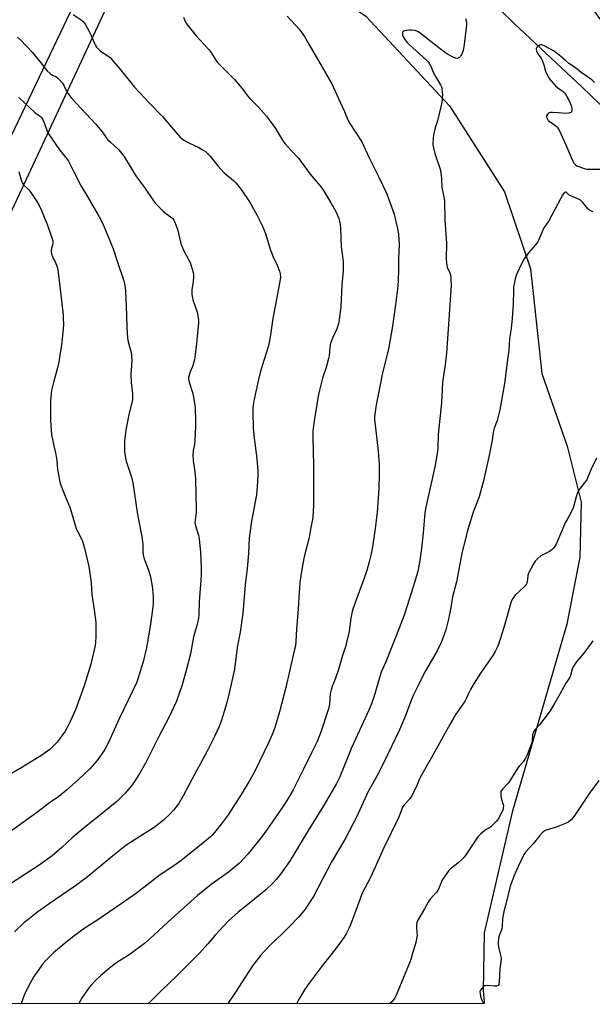
# Model space of a CAD drawing. Units: inches. Extents: x 1195770 to 1201772, y 553456 to 557457.
# Drawn here: x 1199761 to 1200058, y 553456 to 553967 of the extents above; entities that cross this region are included whole.
import ezdxf

# ---------------------------------------------------------------- set-up
doc = ezdxf.new("R2010")
doc.units = ezdxf.units.IN
doc.header["$MEASUREMENT"] = 0
for name, color, linetype in [('HYDRO-Single Line Stream', 4, 'Continuous'), ('NTRL-Farm Land', 3, 'Continuous'), ('NTRL-Pasture Land', 2, 'Continuous'), ('Undefined', 1, 'Continuous')]:
    doc.layers.add(name, color=color, linetype=linetype)

msp = doc.modelspace()

# ---------------------------------------------------------------- linework, layer by layer
at = {"layer": 'HYDRO-Single Line Stream'}
msp.add_lwpolyline([(1199719.3, 554238.59), (1199828.42, 554137.34), (1199882.23, 554086.62), (1199973.71, 554007.42), (1200017.64, 553964.34), (1200052.57, 553931.54), (1200061.5, 553922.95), (1200067.26, 553917.11), (1200071.96, 553911.85), (1200075.3, 553907.48), (1200078.36, 553902.18), (1200081.72, 553894.88), (1200085.11, 553886.12), (1200087.77, 553877.86), (1200091.66, 553860.69), (1200093.02, 553856.48), (1200095.09, 553851.44), (1200104.52, 553831.72), (1200143.16, 553772.57), (1200185.22, 553726.03), (1200186.77, 553724.03), (1200193.52, 553712.41), (1200196.15, 553704.07), (1200197.29, 553698.35)], dxfattribs=at)
at = {"layer": 'NTRL-Farm Land'}
msp.add_lwpolyline([(1200001.85, 553456.9), (1199535.17, 553456.78), (1199583.11, 553527.62), (1199607.07, 553575.55), (1199674.62, 553701.93), (1199755.24, 553863.17), (1199829.32, 554022.23), (1199839.04, 554023.99), (1199855.42, 554023.72), (1199870.04, 554016.91), (1199940.57, 553968.37), (1199983.92, 553921.89), (1200012.44, 553877.41), (1200025.94, 553837.44), (1200031.66, 553783.23), (1200044.78, 553745.57), (1200052.16, 553716.62), (1200051.45, 553688.09), (1200044.73, 553653.42), (1200016.31, 553555.99), (1200001.94, 553493.59), (1200001.41, 553463.9), (1200001.8, 553457.53)], close=True, dxfattribs=at)
at = {"layer": 'NTRL-Pasture Land'}
msp.add_polyline3d([(1198889.94, 555094.95, 0), (1199130.12, 554961.04, 0), (1199859.77, 554557.26, 0), (1200221.49, 554354.41, 0), (1200262.43, 554190.1, 0), (1200301.17, 553975.21, 0), (1200300.54, 553935.45, 0), (1200225.43, 553747.17, 0), (1200053.22, 553978.76, 0), (1199867.21, 554137.75, 0), (1199734.97, 553860.75, 0), (1199588.38, 553592.65, 0), (1199511.23, 553457.53, 0), (1199510.8, 553456.77, 0), (1198412.78, 553456.5, 0)], dxfattribs=at)
at = {"layer": 'Undefined'}
for points, elevation in [([(1199789.06, 553969.3), (1199793.14, 553966.48), (1199794.2, 553965.56), (1199795.19, 553964.2), (1199797.22, 553960.74), (1199798.37, 553958.42), (1199800.27, 553953.9), (1199800.67, 553953.12), (1199801.17, 553952.41), (1199802.17, 553951.34), (1199803.25, 553950.35), (1199807.42, 553947.49), (1199808.11, 553946.95), (1199809.11, 553945.95), (1199812.78, 553941.54), (1199818.9, 553933.96), (1199820.84, 553931.69), (1199828.62, 553923.28), (1199835.35, 553916.43), (1199839.97, 553910.84), (1199844.21, 553905.95), (1199845.4, 553904.91), (1199846.77, 553904.02), (1199849, 553902.8), (1199854.03, 553900.35), (1199856.28, 553899.06), (1199857.48, 553898.25), (1199858.8, 553897.05), (1199859.84, 553895.98), (1199863.94, 553890.93), (1199867.29, 553887.28), (1199868.15, 553886.48), (1199872.11, 553883.32), (1199873.5, 553881.84), (1199876.01, 553878.65), (1199880.41, 553872.16), (1199884.16, 553865.48), (1199886.94, 553860), (1199888.69, 553855.8), (1199891.08, 553847.75), (1199891.72, 553845.88), (1199892.45, 553844.11), (1199894.63, 553839.42), (1199895.89, 553836.28), (1199896.25, 553834.93), (1199896.35, 553833.21), (1199896.03, 553830.89), (1199892.36, 553811.71), (1199891.43, 553804.44), (1199890.76, 553800.12), (1199890.1, 553797.61), (1199886.85, 553787.32), (1199886.05, 553784.43), (1199885, 553780.09), (1199882.67, 553769.15), (1199882.3, 553767.13), (1199882.07, 553765.11), (1199881.99, 553763.66), (1199882.24, 553754.8), (1199882.91, 553748.4), (1199884.1, 553739.21), (1199884.65, 553732.73), (1199884.64, 553731.03), (1199884.44, 553727.15), (1199883.93, 553720.4), (1199883.68, 553718.67), (1199881.22, 553705.72), (1199880.62, 553701.71), (1199880.25, 553697.98), (1199879.76, 553689.98), (1199879.17, 553682.3), (1199878.07, 553673.79), (1199877.59, 553667.31), (1199876.85, 553659.15), (1199875.59, 553649.26), (1199873.89, 553641.28), (1199872.5, 553630.11), (1199870.13, 553619.24), (1199868.64, 553612.83), (1199867.99, 553610.36), (1199865.83, 553603.65), (1199864.6, 553600.36), (1199862.18, 553595.19), (1199858.19, 553587.22), (1199851.8, 553575.55), (1199845.99, 553564.46), (1199843.85, 553560.92), (1199842.88, 553559.47), (1199840.96, 553557.02), (1199839.37, 553555.33), (1199835.85, 553551.86), (1199831.06, 553548.14), (1199829.1, 553546.81), (1199822.99, 553543.05), (1199816.38, 553538.68), (1199809.35, 553533.27), (1199796.38, 553522.48), (1199790.97, 553518.32), (1199789.27, 553517.1), (1199776.63, 553508.56), (1199770.72, 553504.32), (1199765.52, 553500.34), (1199763.74, 553498.81), (1199758.65, 553493.99)], 472), ([(1199846.22, 553967.84), (1199846.72, 553966.51), (1199847.45, 553964.97), (1199848.61, 553963.34), (1199852.79, 553958.21), (1199859.44, 553951.02), (1199860.29, 553949.81), (1199862.91, 553945.52), (1199863.77, 553944.34), (1199865.43, 553942.63), (1199872.58, 553935.65), (1199876.57, 553930.86), (1199879.37, 553927.16), (1199880.49, 553925.79), (1199885.24, 553921.08), (1199889.19, 553916.61), (1199893.84, 553910.18), (1199897.45, 553904.23), (1199898.68, 553902.35), (1199902.08, 553898.59), (1199905.81, 553894.71), (1199907.12, 553893.01), (1199911.81, 553886.56), (1199914.95, 553882.94), (1199917.44, 553879.82), (1199918.63, 553878.02), (1199922.43, 553871.76), (1199925, 553867.15), (1199926.53, 553863.5), (1199926.91, 553862.14), (1199927.24, 553860.48), (1199927.4, 553858.74), (1199927.89, 553848.87), (1199928.59, 553843.94), (1199928.87, 553841.1), (1199928.78, 553836.39), (1199928.14, 553829.03), (1199927.6, 553817.9), (1199926.85, 553811.24), (1199926.5, 553809.26), (1199925.56, 553806.35), (1199923.33, 553801.55), (1199922.29, 553798.87), (1199921.92, 553796.87), (1199921.58, 553792.38), (1199921.32, 553790.97), (1199920.12, 553786.45), (1199918.21, 553780.82), (1199916.52, 553774.67), (1199915.93, 553771.54), (1199913.6, 553757.59), (1199913.2, 553753.45), (1199913.08, 553750.92), (1199913.31, 553742.11), (1199913.55, 553736.4), (1199913.57, 553731.5), (1199913.41, 553723.35), (1199913.43, 553714.84), (1199913.14, 553708.86), (1199912.99, 553707.7), (1199912.16, 553703.5), (1199911.29, 553698.27), (1199908.99, 553689.67), (1199908.48, 553687.37), (1199907.42, 553681.83), (1199906.46, 553675.17), (1199906.16, 553672.26), (1199905.41, 553659.09), (1199904.66, 553651.02), (1199904.35, 553644.4), (1199904.1, 553642.18), (1199903.55, 553639.56), (1199902.1, 553633.61), (1199899.12, 553620.62), (1199895.96, 553608.07), (1199893.89, 553600.93), (1199892.53, 553597.42), (1199890.32, 553592.31), (1199885.52, 553582.2), (1199882.72, 553576.54), (1199880.07, 553571.72), (1199876.04, 553565.18), (1199869.23, 553554.69), (1199865.7, 553549.78), (1199862.23, 553545.44), (1199861.1, 553544.15), (1199860.07, 553543.17), (1199858.01, 553541.45), (1199849.91, 553534.89), (1199845.03, 553531.04), (1199841.69, 553528.66), (1199834.1, 553523.53), (1199821.76, 553514.02), (1199813.94, 553508.54), (1199801.29, 553499.92), (1199795.31, 553496.05), (1199789.46, 553491.76), (1199785.29, 553488.49), (1199778.79, 553483.15), (1199774.66, 553479.02), (1199773.34, 553477.42), (1199768.69, 553470.85), (1199765.66, 553465.58), (1199763.69, 553461.3), (1199762.04, 553456.84)], 470), ([(1199899.78, 553968.34), (1199901.5, 553966.43), (1199904.67, 553963.17), (1199906.08, 553961.62), (1199907.13, 553960.24), (1199908.76, 553957.86), (1199911.15, 553953.96), (1199914.86, 553947.35), (1199922.99, 553933.37), (1199927.27, 553923.76), (1199929.54, 553919.01), (1199931.34, 553914.65), (1199932.64, 553912.31), (1199937.74, 553904.36), (1199938.63, 553902.87), (1199942.32, 553894.99), (1199947.53, 553884.69), (1199951.38, 553876.43), (1199952.4, 553873.94), (1199955.29, 553865.75), (1199957, 553858.15), (1199957.44, 553855.49), (1199957.77, 553850.12), (1199957.44, 553842.6), (1199957.49, 553837.09), (1199957.31, 553831.28), (1199957.21, 553828.95), (1199957.02, 553827.2), (1199956.14, 553820.18), (1199954.4, 553807.88), (1199952.5, 553796.85), (1199952.01, 553794.55), (1199949.11, 553782.88), (1199948.33, 553779.2), (1199946.01, 553766.99), (1199945.09, 553761.03), (1199945.12, 553759.39), (1199945.51, 553755.06), (1199946.92, 553743.12), (1199947.42, 553736.45), (1199947.54, 553731.2), (1199947.36, 553723.74), (1199947.22, 553721.06), (1199946.47, 553711.59), (1199945.48, 553702.88), (1199943.91, 553692.5), (1199943.22, 553689.23), (1199942.36, 553685.7), (1199941.11, 553681.18), (1199939.09, 553675.28), (1199935.54, 553666.05), (1199933.6, 553660.75), (1199932.77, 553656.79), (1199931.97, 553649.69), (1199930.66, 553643.89), (1199930.19, 553642.18), (1199928.55, 553637.21), (1199926.37, 553629.88), (1199924.66, 553624.87), (1199923.35, 553621.65), (1199922.7, 553619.48), (1199922.2, 553617.27), (1199921.76, 553611.97), (1199921.29, 553609.64), (1199920.8, 553607.96), (1199917.43, 553597.95), (1199915.3, 553592.69), (1199912.63, 553587.06), (1199908.3, 553578.31), (1199902.9, 553567.65), (1199900.51, 553563.41), (1199898.84, 553560.77), (1199895.17, 553555.33), (1199889.73, 553547.46), (1199887.02, 553543.72), (1199879.49, 553534.29), (1199875.12, 553529.63), (1199869.53, 553524.91), (1199860.42, 553518.57), (1199853.35, 553512.83), (1199838.08, 553499.06), (1199830.81, 553492.28), (1199825.91, 553487.93), (1199818.62, 553482.51), (1199811.7, 553478.08), (1199809.4, 553476.44), (1199807.61, 553475.03), (1199803.16, 553471.28), (1199800.84, 553469.05), (1199798.2, 553466.3), (1199797.24, 553465.2), (1199794.86, 553461.81), (1199793.77, 553460.08), (1199792.04, 553456.84)], 468), ([(1199992.18, 553967.26), (1199992.71, 553965.3), (1199992.73, 553963.86), (1199991.55, 553953.66), (1199990.96, 553950.64), (1199990.24, 553948.76), (1199989.86, 553947.99), (1199989.4, 553947.3), (1199989.02, 553946.95), (1199988.33, 553946.62), (1199987.83, 553946.53), (1199987.14, 553946.61), (1199986.12, 553946.98), (1199985.09, 553947.48), (1199982.53, 553948.93), (1199981.3, 553949.73), (1199976.83, 553953.12), (1199968.76, 553959.6), (1199967.35, 553960.53), (1199966.18, 553960.91), (1199964.26, 553961.16), (1199963.13, 553961.18), (1199961.66, 553961.04), (1199960.54, 553960.81), (1199959.89, 553960.46), (1199959.65, 553960.06), (1199959.49, 553959.32), (1199959.54, 553958.53), (1199959.85, 553957.76), (1199960.95, 553956.05), (1199962, 553954.67), (1199963.01, 553953.68), (1199972.03, 553945.61), (1199972.88, 553944.77), (1199973.41, 553944.1), (1199974.09, 553942.89), (1199975.48, 553939.33), (1199976.73, 553937.06), (1199979.26, 553932.79), (1199979.74, 553931.74), (1199979.95, 553930.92), (1199980.17, 553929.21), (1199980.25, 553927.77), (1199980.14, 553925.43), (1199979.97, 553923.69), (1199977.74, 553914.22), (1199976.56, 553910.55), (1199975.81, 553907.68), (1199975.53, 553905.62), (1199975.32, 553901.75), (1199975.55, 553900.14), (1199976.33, 553897.33), (1199978.95, 553889.66), (1199979.2, 553888.51), (1199979.59, 553885.86), (1199979.77, 553884.09), (1199979.98, 553879.67), (1199981.07, 553873.94), (1199981.29, 553872.17), (1199981.52, 553862.96), (1199982.42, 553850.64), (1199982.24, 553842.68), (1199982.33, 553840.53), (1199982.46, 553839.38), (1199982.72, 553838.33), (1199984.01, 553835.36), (1199984.35, 553834.31), (1199984.55, 553832.58), (1199984.77, 553828.81), (1199982.32, 553793.75), (1199981.69, 553787.81), (1199980.55, 553780.97), (1199980.23, 553778.62), (1199979.75, 553768.05), (1199978.12, 553751.68), (1199977.83, 553745.17), (1199977.64, 553742.84), (1199976.25, 553734.99), (1199971.59, 553713.97), (1199971.19, 553711.08), (1199970.31, 553700.8), (1199969.41, 553692.65), (1199968.74, 553687.73), (1199967.99, 553683.52), (1199967.43, 553680.93), (1199966, 553675.47), (1199963.27, 553666.75), (1199960.39, 553658.11), (1199957.91, 553651.32), (1199955.22, 553644.71), (1199950.96, 553633.89), (1199948.56, 553628.55), (1199944.79, 553615.61), (1199943.6, 553612.23), (1199942.11, 553608.82), (1199933.23, 553589.34), (1199927.15, 553574.3), (1199925.41, 553570.91), (1199921.68, 553564.33), (1199918.69, 553559.35), (1199910.64, 553546.62), (1199901.36, 553530.96), (1199896.47, 553523.87), (1199894.19, 553521.2), (1199892.61, 553519.48), (1199888.63, 553515.69), (1199878.43, 553507.35), (1199874.45, 553504.28), (1199869.54, 553499.8), (1199862.53, 553492.28), (1199858.73, 553487.81), (1199854.42, 553482.99), (1199842.67, 553471.24), (1199833.85, 553462.8), (1199827.99, 553456.85)], 466), ([(1199760.29, 553957.52), (1199761.77, 553956.07), (1199767.94, 553949.55), (1199771.83, 553944.86), (1199774.64, 553941.18), (1199775.59, 553940.09), (1199777.07, 553938.71), (1199777.98, 553938.02), (1199779.99, 553937.06), (1199780.87, 553936.48), (1199781.71, 553935.67), (1199783.3, 553933.91), (1199784.26, 553932.58), (1199785.21, 553930.27), (1199785.98, 553928.85), (1199787, 553927.39), (1199788.28, 553925.74), (1199800.53, 553912.67), (1199804.64, 553907.79), (1199806.36, 553905.14), (1199806.86, 553904.49), (1199808.13, 553903.25), (1199812.64, 553899.19), (1199814.12, 553897.42), (1199815.62, 553895.3), (1199821.51, 553885.61), (1199826.26, 553879.13), (1199830.28, 553873.19), (1199831.51, 553871.58), (1199832.83, 553870.09), (1199835.53, 553867.52), (1199836.84, 553866.41), (1199839.98, 553864.08), (1199840.58, 553863.52), (1199841.22, 553862.67), (1199841.93, 553861.19), (1199842.98, 553857.97), (1199844.8, 553850.57), (1199845.24, 553849.22), (1199846.14, 553847.1), (1199848.99, 553842.03), (1199849.64, 553840.74), (1199850.19, 553839.11), (1199851.21, 553835.52), (1199851.42, 553834.41), (1199851.42, 553833.53), (1199851.11, 553830.6), (1199850.43, 553826.72), (1199850.42, 553825.59), (1199850.55, 553824.18), (1199850.78, 553822.49), (1199851.05, 553821.37), (1199853.26, 553815.03), (1199853.65, 553813.07), (1199853.92, 553811.1), (1199853.91, 553809.44), (1199853.66, 553806.33), (1199852.91, 553798.78), (1199852.11, 553791.69), (1199851.78, 553790.28), (1199850.79, 553786.97), (1199849.68, 553784.14), (1199849.12, 553782.48), (1199848.84, 553781.36), (1199848.78, 553780.59), (1199848.87, 553779.61), (1199849.07, 553778.77), (1199850.96, 553772.9), (1199851.92, 553767.92), (1199852.17, 553765.84), (1199852.47, 553758.36), (1199852.45, 553755.99), (1199852.02, 553748.32), (1199851.8, 553746.74), (1199851.17, 553743.36), (1199851.07, 553741.05), (1199851.15, 553738.15), (1199851.94, 553733.55), (1199852.26, 553730.6), (1199852.35, 553728.82), (1199852.75, 553712.89), (1199852.67, 553711.49), (1199852.16, 553707.33), (1199852.1, 553705.93), (1199852.42, 553704.36), (1199853.99, 553699.49), (1199854.32, 553697.48), (1199854.85, 553692.53), (1199855, 553690.45), (1199855.37, 553682.96), (1199855.35, 553678.39), (1199854.27, 553664.93), (1199854.07, 553658.59), (1199853.88, 553656.57), (1199853.04, 553652.79), (1199851.42, 553646.82), (1199849.76, 553638), (1199847.56, 553629.48), (1199845.43, 553622.06), (1199842.52, 553613.5), (1199838.66, 553605.14), (1199833.33, 553595.2), (1199826.43, 553581.48), (1199823.22, 553575.66), (1199820.73, 553571.95), (1199819, 553569.53), (1199815.97, 553565.92), (1199814.56, 553564.42), (1199811.62, 553561.54), (1199801.68, 553553.36), (1199794.89, 553548.08), (1199788.52, 553542.66), (1199783.29, 553537.91), (1199778.11, 553533.44), (1199771.47, 553528.53), (1199756.51, 553518.94)], 474), ([(1200059.04, 553933.96), (1200057.55, 553935.35), (1200052.15, 553939.19), (1200049.15, 553941.6), (1200045.77, 553943.87), (1200043.88, 553945.55), (1200041.48, 553947.42), (1200039.05, 553949.58), (1200038.15, 553950.26), (1200033.27, 553952.91), (1200031.76, 553953.51), (1200031.14, 553953.56), (1200030.53, 553953.38), (1200029.85, 553952.94), (1200029.25, 553952.41), (1200028.93, 553952.02), (1200028.74, 553951.6), (1200028.73, 553951.15), (1200028.95, 553950.42), (1200029.68, 553948.95), (1200031.35, 553946.64), (1200031.89, 553945.65), (1200032.72, 553943.22), (1200033.66, 553939.82), (1200034.12, 553938.74), (1200034.96, 553937.2), (1200035.71, 553935.94), (1200036.35, 553935.06), (1200038.85, 553932.38), (1200040.03, 553931.33), (1200042.8, 553929.42), (1200043.62, 553928.59), (1200044.55, 553927.1), (1200046.05, 553924.24), (1200046.88, 553922.15), (1200047.21, 553920.75), (1200047.28, 553919.64), (1200047.12, 553918.92), (1200046.68, 553918.42), (1200045.69, 553918.06), (1200044.25, 553917.97), (1200040.26, 553918.37), (1200037.3, 553918.56), (1200036.15, 553918.52), (1200035.5, 553918.33), (1200035.11, 553918.07), (1200034.74, 553917.67), (1200034.21, 553916.72), (1200034.14, 553915.99), (1200034.4, 553915.3), (1200034.99, 553914.42), (1200035.63, 553913.8), (1200038.14, 553912.2), (1200039.08, 553911.49), (1200039.68, 553910.87), (1200040.34, 553909.93), (1200040.89, 553908.91), (1200044.21, 553901.82), (1200047.8, 553893.28), (1200048.38, 553892.26), (1200049.16, 553891.4), (1200049.86, 553890.9), (1200050.89, 553890.45), (1200053.63, 553889.54), (1200055.01, 553889.2), (1200056.45, 553889.1), (1200062.26, 553889.14)], 464), ([(1199760.97, 553926.19), (1199763.91, 553923.54), (1199768.94, 553918.7), (1199769.8, 553918.01), (1199771.87, 553916.63), (1199772.48, 553916.07), (1199773.02, 553915.44), (1199773.64, 553914.18), (1199775.33, 553909.31), (1199775.93, 553908.03), (1199781.89, 553899.23), (1199785.14, 553895.4), (1199786.56, 553893.33), (1199789.37, 553887.74), (1199793.25, 553880.33), (1199796.1, 553875.52), (1199802.44, 553864.44), (1199804.41, 553860.76), (1199806.67, 553855.4), (1199809.7, 553847.85), (1199812.09, 553840.38), (1199814.97, 553832.27), (1199815.45, 553830.65), (1199816, 553827.59), (1199816.17, 553826.17), (1199816.72, 553813.48), (1199816.8, 553807.22), (1199817.25, 553801.67), (1199817.6, 553799.63), (1199819.01, 553794.17), (1199819.26, 553792.75), (1199819.35, 553789.9), (1199819, 553785.25), (1199818.98, 553783.21), (1199819.14, 553778.55), (1199819.8, 553772.81), (1199819.73, 553769.84), (1199819.45, 553768.09), (1199817.79, 553762.04), (1199816.23, 553753.95), (1199815.64, 553748.19), (1199815.57, 553744.51), (1199815.63, 553742.8), (1199816.08, 553739.62), (1199816.43, 553737.9), (1199819.22, 553729.63), (1199819.99, 553726.65), (1199822.41, 553710.22), (1199824.66, 553698.79), (1199825.04, 553694.92), (1199825.06, 553691.22), (1199825.24, 553689.26), (1199825.82, 553687.29), (1199828.11, 553681.41), (1199829.02, 553677.91), (1199829.87, 553673.05), (1199830.27, 553669.6), (1199830.45, 553667.31), (1199830.38, 553664.47), (1199830.22, 553662.47), (1199829.23, 553654.68), (1199827.75, 553645.15), (1199826.78, 553640.53), (1199825.21, 553633.98), (1199822.73, 553625.67), (1199822.28, 553624.33), (1199821.76, 553623.11), (1199812.8, 553604.36), (1199810.2, 553598.72), (1199807.3, 553592.13), (1199805.36, 553588.51), (1199802.74, 553584.57), (1199801.35, 553582.67), (1199797.64, 553578.44), (1199791.63, 553572.79), (1199785.51, 553567.44), (1199781.56, 553564.2), (1199776.71, 553560.89), (1199770.74, 553556.28), (1199755.98, 553545.51)], 476), ([(1199760.96, 553887.98), (1199762.3, 553882.97), (1199762.74, 553881.86), (1199763.39, 553881.01), (1199765.88, 553878.64), (1199766.83, 553877.55), (1199770.3, 553872.35), (1199771.43, 553870.3), (1199772.67, 553867.67), (1199773.76, 553865.09), (1199775.66, 553860.18), (1199778.19, 553853.06), (1199778.43, 553851.99), (1199778.47, 553850.91), (1199778.3, 553849.83), (1199777.72, 553847.41), (1199777.69, 553846.34), (1199777.88, 553845.26), (1199778.25, 553843.93), (1199778.57, 553843.15), (1199779.73, 553841.09), (1199780.07, 553840.33), (1199780.68, 553838.53), (1199781.03, 553836.86), (1199781.61, 553832.85), (1199783.81, 553813.7), (1199783.93, 553811.92), (1199783.96, 553808.65), (1199783.85, 553806.3), (1199782.96, 553797.9), (1199782.56, 553794.96), (1199781.56, 553789.09), (1199780.94, 553786.22), (1199778.77, 553778.63), (1199777.89, 553774.42), (1199777.62, 553772.71), (1199777.36, 553769.2), (1199777.25, 553763.32), (1199777.35, 553758.9), (1199777.88, 553751.51), (1199778.77, 553746.72), (1199780.11, 553741.39), (1199780.51, 553738.15), (1199780.93, 553733.5), (1199781.96, 553728.02), (1199782.36, 553726.31), (1199784.86, 553719.69), (1199787.48, 553713.57), (1199790.61, 553702.97), (1199791.2, 553701.66), (1199793.49, 553697.23), (1199794.07, 553695.88), (1199794.89, 553692.85), (1199797.2, 553683.35), (1199798.41, 553674.81), (1199798.67, 553668.77), (1199799.87, 553660.81), (1199800.69, 553654.28), (1199800.83, 553651.96), (1199800.84, 553646.85), (1199800.67, 553644.04), (1199800.42, 553642.33), (1199798.1, 553632.77), (1199794.78, 553621.4), (1199790.92, 553610.87), (1199790, 553608.68), (1199787.44, 553603.01), (1199786.11, 553600.25), (1199784.87, 553597.93), (1199784.09, 553596.7), (1199781.82, 553593.62), (1199780.72, 553592.24), (1199779.7, 553591.18), (1199776.92, 553588.56), (1199772.86, 553585.55), (1199762.51, 553579.16), (1199755.37, 553575.05)], 478), ([(1200058.27, 553867.08), (1200056.91, 553867.56), (1200056.42, 553867.83), (1200055.8, 553868.38), (1200052.92, 553871.89), (1200052.34, 553872.49), (1200051.68, 553873), (1200050.66, 553873.52), (1200046.66, 553875.26), (1200045.79, 553875.85), (1200044.75, 553876.91), (1200044.41, 553877.16), (1200044.24, 553877.22), (1200043.84, 553877.17), (1200043.45, 553876.95), (1200043.11, 553876.62), (1200042.36, 553875.58), (1200041.33, 553873.79), (1200035.31, 553862.36), (1200032.64, 553858.41), (1200030.41, 553853.09), (1200029.78, 553851.79), (1200028.47, 553849.89), (1200024.75, 553845.85), (1200022.6, 553842.76), (1200021.46, 553840.73), (1200018.61, 553834.53), (1200017.96, 553832.32), (1200017.34, 553829.52), (1200017.11, 553828.11), (1200017.01, 553826.16), (1200016.96, 553819.18), (1200016.38, 553811.69), (1200015.79, 553806.59), (1200014.97, 553801.34), (1200014.63, 553795.19), (1200014.1, 553791.81), (1200012.32, 553778.17), (1200009.89, 553764.41), (1200008.54, 553758.9), (1200007.12, 553755.02), (1200006.7, 553753.61), (1200006.05, 553748.67), (1200004.36, 553740.03), (1200001.54, 553727.72), (1200000, 553721.99)], 464), ([(1200060.07, 553739.39), (1200057.28, 553733.79), (1200055.63, 553729.57), (1200055.16, 553728.54), (1200054.39, 553727.41), (1200051.61, 553723.93), (1200050.03, 553721.12), (1200049.42, 553719.46), (1200048.09, 553714.29), (1200047.72, 553713.18), (1200045.77, 553709.28), (1200043.95, 553706.21), (1200043.41, 553705.14), (1200039.63, 553696), (1200038.92, 553694.44), (1200037.94, 553692.95), (1200036.82, 553691.9), (1200035.63, 553691.15), (1200032.17, 553689.38), (1200031.15, 553688.77), (1200029.64, 553687.49), (1200028.29, 553686.05), (1200027.2, 553684.28), (1200024.82, 553679.81), (1200024.51, 553678.69), (1200024.3, 553676.62), (1200024.11, 553675.49), (1200023.9, 553674.67), (1200023.58, 553673.91), (1200023.07, 553673.23), (1200022.46, 553672.6), (1200017.94, 553668.37), (1200017.36, 553667.71), (1200016.73, 553666.76), (1200016.07, 553665.5), (1200015.65, 553664.41), (1200012.55, 553653.39), (1200010.25, 553646.18), (1200009.35, 553643.11), (1200008.96, 553642.07), (1200007.49, 553639.2), (1200006.32, 553637.16), (1200000, 553628.1)], 462), ([(1200000, 553721.99), (1199999.21, 553719.45), (1199996.14, 553711.39), (1199993.06, 553701.19), (1199990.36, 553690.12), (1199987.5, 553675.29), (1199985.55, 553667.63), (1199984.65, 553661.98), (1199983.42, 553656.01), (1199981.95, 553650.42), (1199980.45, 553646.12), (1199979.51, 553643.96), (1199977.44, 553639.66), (1199970.71, 553628), (1199968.02, 553622.27), (1199965.11, 553616.47), (1199964.21, 553614.36), (1199960.91, 553605.59), (1199957.96, 553598.77), (1199949.93, 553581.8), (1199946.05, 553574.39), (1199941.78, 553566.66), (1199935.73, 553553.4), (1199929.63, 553541.87), (1199922.56, 553529.88), (1199913.44, 553512.26), (1199912.53, 553510.74), (1199909.58, 553506.27), (1199908.53, 553504.89), (1199905.77, 553501.63), (1199900.94, 553496.55), (1199897.32, 553492.96), (1199891.46, 553487.51), (1199887.52, 553483.58), (1199886, 553481.8), (1199881.95, 553476.39), (1199872.7, 553462.21), (1199869.09, 553456.86)], 464), ([(1200058.11, 553644.82), (1200055.92, 553641.63), (1200053.23, 553638.19), (1200049.53, 553633.7), (1200048.12, 553631.64), (1200047.41, 553630.15), (1200046.5, 553626.88), (1200046.01, 553625.59), (1200044.22, 553622.92), (1200041.12, 553617.08), (1200038.45, 553612.69), (1200036.01, 553608.48), (1200032.82, 553604.14), (1200030.44, 553601.26), (1200028.11, 553598.61), (1200027.45, 553597.67), (1200027.15, 553596.95), (1200026.97, 553596.16), (1200026.71, 553592.98), (1200026.43, 553591.56), (1200024.2, 553585.82), (1200023.25, 553584.07), (1200022.01, 553582.17), (1200020.05, 553579.94), (1200019.35, 553578.99), (1200016.47, 553574.55), (1200014.55, 553571.37), (1200013.65, 553570.31), (1200011.4, 553568.01), (1200010.72, 553567.12), (1200010.52, 553566.64), (1200010.43, 553566.12), (1200010.45, 553564.51), (1200010.69, 553563.37), (1200011.68, 553559.92), (1200011.79, 553559.08), (1200011.75, 553558.31), (1200011.62, 553557.54), (1200011.35, 553556.75), (1200009.45, 553553.11), (1200008.85, 553552.11), (1200008.33, 553551.42), (1200005.56, 553548.54), (1200004.69, 553547.88), (1200002.85, 553547.01), (1200002.17, 553546.61), (1200000, 553544.64)], 460), ([(1200000, 553628.1), (1199996.71, 553622.79), (1199994.78, 553619.52), (1199993.73, 553617.5), (1199992.57, 553614.74), (1199992.07, 553613.76), (1199987.23, 553606.79), (1199985.74, 553604.4), (1199984.04, 553601.4), (1199974.5, 553584.05), (1199968.86, 553574.32), (1199968.23, 553572.95), (1199966.85, 553569.33), (1199964.27, 553564.35), (1199963.36, 553563.01), (1199960.42, 553559.77), (1199959.58, 553558.61), (1199958.79, 553556.26), (1199957.44, 553553.06), (1199949.7, 553537.28), (1199943.26, 553522.52), (1199938.67, 553513.99), (1199934.21, 553501.83), (1199932.45, 553497.25), (1199931.67, 553495.38), (1199930.45, 553492.99), (1199929.32, 553491.24), (1199925.13, 553485.46), (1199917.96, 553476.48), (1199911.25, 553467.52), (1199908.82, 553464.01), (1199905.58, 553458.41), (1199904.89, 553456.87)], 462), ([(1200061.3, 553572.49), (1200056.42, 553565.92), (1200049.57, 553555.55), (1200047.89, 553553.23), (1200046.96, 553552.14), (1200045.62, 553551.03), (1200044.33, 553550.35), (1200039.08, 553548.28), (1200033.97, 553546.69), (1200033.17, 553546.34), (1200032.69, 553546.04), (1200031.85, 553545.25), (1200030.49, 553543.72), (1200027.21, 553539.65), (1200023.32, 553535.35), (1200022.41, 553534.1), (1200019.44, 553527.81), (1200017.39, 553523.24), (1200016.64, 553521.32), (1200015.38, 553517.69), (1200013.32, 553509.12), (1200012.22, 553505.23), (1200011.64, 553502.6), (1200011.37, 553500.84), (1200011.13, 553497.04), (1200010.95, 553495.6), (1200010.63, 553494.56), (1200009.74, 553492.53), (1200009.43, 553491.41), (1200009.09, 553489.05), (1200009.06, 553487.58), (1200009.34, 553486.13), (1200010.55, 553481.32), (1200010.71, 553479.92), (1200010.01, 553474.93), (1200009.62, 553468.14), (1200009.41, 553466.79), (1200009.08, 553466.22), (1200008.68, 553466), (1200008.18, 553465.9), (1200007.04, 553465.89), (1200003.49, 553466.16), (1200002.64, 553466.14), (1200002.12, 553466.02), (1200001.39, 553465.49), (1200000, 553463.8)], 458), ([(1200000, 553544.64), (1199998.73, 553543.37), (1199997.88, 553542.27), (1199995.06, 553538.11), (1199992.45, 553533.91), (1199991.57, 553532.75), (1199989.04, 553530.24), (1199984.23, 553526.5), (1199983.63, 553525.89), (1199983.09, 553525.2), (1199980, 553520.57), (1199979.54, 553519.56), (1199978.58, 553516.97), (1199977.83, 553515.48), (1199977.15, 553514.53), (1199973.96, 553510.95), (1199972.82, 553509.46), (1199971.02, 553506.02), (1199969.17, 553503), (1199967.58, 553500.14), (1199966.98, 553498.8), (1199966.82, 553498), (1199966.8, 553496.64), (1199967.08, 553493.57), (1199967.1, 553492.45), (1199966.66, 553489.27), (1199966.2, 553487.27), (1199964.76, 553483.05), (1199963.88, 553479.67), (1199963.44, 553478.36), (1199956.89, 553462.5), (1199956.16, 553460.89), (1199955.58, 553459.87), (1199954.76, 553458.67), (1199954.03, 553457.77), (1199953.16, 553457.01), (1199952.97, 553456.89)], 460), ([(1200000, 553463.8), (1199999.71, 553463.42), (1199999.64, 553463.18), (1200000, 553460.71)], 458), ([(1200000, 553460.71), (1200000.55, 553459.06), (1200001.47, 553456.9)], 458)]:
    msp.add_lwpolyline(points, dxfattribs=dict(at, elevation=elevation))

doc.saveas('drawing.dxf')
